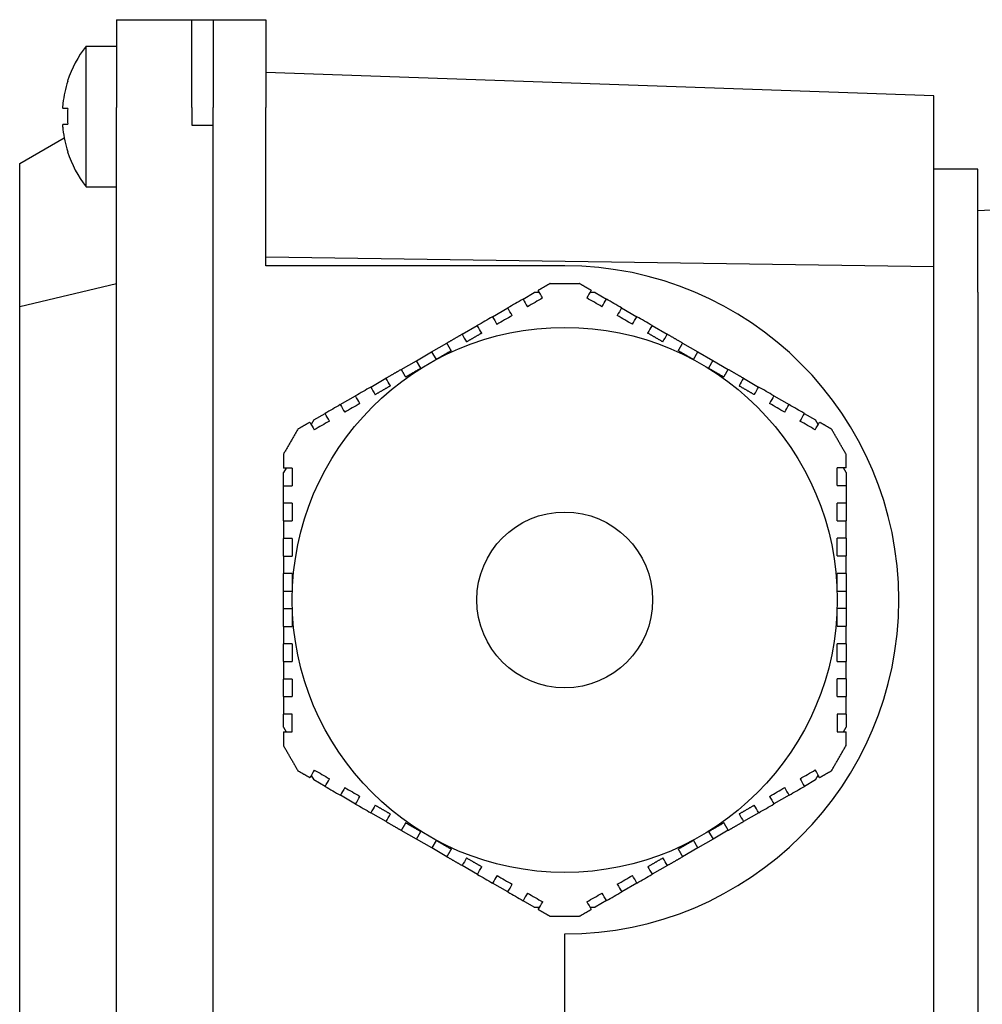
# Model space of a CAD drawing. Units: millimetres. Extents: x 653 to 8778, y 82 to 11441.
# Drawn here: x 2285 to 2340, y 3891 to 3947 of the extents above; entities that cross this region are included whole.
import ezdxf

# ---------------------------------------------------------------- set-up
doc = ezdxf.new("R2010")
doc.units = ezdxf.units.MM
doc.header["$LTSCALE"] = 42
doc.layers.add('Visible Edges(Hillmar_metric)', color=7, linetype='Continuous', lineweight=25)

msp = doc.modelspace()

# ---------------------------------------------------------------- linework, layer by layer
at = {"layer": 'Visible Edges(Hillmar_metric)'}
for p, q in [((2290.821, 3946.6621), (2295.121, 3946.6621)), ((2290.821, 3946.6621), (2290.821, 3941.6621)), ((2295.121, 3941.6621), (2295.121, 3946.6621)), ((2295.121, 3946.6621), (2296.321, 3946.6621)), ((2296.321, 3946.6621), (2296.321, 3941.6621)), ((2296.321, 3946.6621), (2299.321, 3946.6621)), ((2299.321, 3946.6621), (2299.321, 3941.6621)), ((2289.0975, 3937.1621), (2289.0975, 3945.1621)), ((2289.0975, 3945.1621), (2290.821, 3945.1621)), ((2337.321, 3942.3351), (2299.321, 3943.6621)), ((2288.0544, 3943.1696), (2288.0412, 3943.1772)), ((2337.321, 3932.6125), (2337.321, 3942.3351)), ((2288.0544, 3941.6021), (2287.7782, 3941.6021)), ((2290.821, 3839.6621), (2290.821, 3941.6621)), ((2295.121, 3941.6621), (2295.121, 3940.6621)), ((2296.321, 3839.6621), (2296.321, 3941.6621)), ((2299.321, 3932.6621), (2299.321, 3941.6621)), ((2287.7782, 3940.7221), (2288.0544, 3940.7221)), ((2295.121, 3940.6621), (2296.321, 3940.6621)), ((2296.321, 3840.6621), (2296.321, 3940.6621)), ((2285.321, 3938.4867), (2287.8507, 3939.9472)), ((2288.0412, 3939.147), (2288.0544, 3939.1546)), ((2285.321, 3930.3468), (2285.321, 3938.4867)), ((2339.821, 3938.1621), (2337.321, 3938.1621)), ((2339.821, 3931.1621), (2339.821, 3938.1621)), ((2289.0975, 3937.1621), (2290.821, 3937.1621)), ((2352.5771, 3936.4617), (2339.821, 3935.7931)), ((2337.321, 3932.6125), (2299.321, 3933.1621)), ((2316.321, 3932.6621), (2299.321, 3932.6621)), ((2337.321, 3848.7118), (2337.321, 3932.6125)), ((2285.321, 3930.3468), (2290.821, 3931.6621)), ((2315.4979, 3931.6621), (2316.321, 3931.6621)), ((2316.321, 3931.6621), (2317.1441, 3931.6621)), ((2313.9477, 3930.7671), (2314.5889, 3931.1373)), ((2314.8887, 3931.1373), (2314.5889, 3931.1373)), ((2318.053, 3931.1373), (2317.7468, 3931.1373)), ((2318.053, 3931.1373), (2318.6894, 3930.7699)), ((2339.821, 3931.1621), (2339.821, 3850.1621)), ((2285.321, 3850.9774), (2285.321, 3930.3468)), ((2312.2156, 3929.7671), (2313.0817, 3930.2671)), ((2319.5554, 3930.2699), (2320.4214, 3929.7699)), ((2310.4836, 3928.7671), (2311.3496, 3929.2671)), ((2321.2874, 3929.2699), (2322.1535, 3928.7699)), ((2308.7515, 3927.7671), (2309.6176, 3928.2671)), ((2323.0195, 3928.2699), (2323.8855, 3927.7699)), ((2307.8855, 3927.2671), (2308.7515, 3927.7671)), ((2308.7515, 3927.7671), (2309.0015, 3927.3341)), ((2323.6355, 3927.3369), (2323.8855, 3927.7699)), ((2323.8855, 3927.7699), (2324.7515, 3927.2699)), ((2307.0195, 3926.7671), (2307.8855, 3927.2671)), ((2308.1355, 3926.8341), (2307.8855, 3927.2671)), ((2324.7515, 3927.2699), (2324.5015, 3926.8369)), ((2324.7515, 3927.2699), (2325.6176, 3926.7699)), ((2305.2874, 3925.7671), (2306.1535, 3926.2671)), ((2326.4836, 3926.2699), (2327.3496, 3925.7699)), ((2303.5554, 3924.7671), (2304.4214, 3925.2671)), ((2328.2156, 3925.2699), (2329.0817, 3924.7699)), ((2302.053, 3923.8997), (2302.6894, 3924.2671)), ((2329.9477, 3924.2699), (2330.5889, 3923.8997)), ((2302.053, 3923.8997), (2301.8999, 3923.6345)), ((2330.7388, 3923.6401), (2330.5889, 3923.8997)), ((2300.4708, 3921.1593), (2300.321, 3920.8997)), ((2332.321, 3920.8997), (2332.1678, 3921.1649)), ((2300.321, 3920.1593), (2300.321, 3920.8997)), ((2332.321, 3920.8997), (2332.321, 3920.1649)), ((2300.321, 3919.1593), (2300.321, 3920.1593)), ((2332.321, 3920.1649), (2332.321, 3919.1649)), ((2300.321, 3918.1593), (2300.321, 3919.1593)), ((2332.321, 3919.1649), (2332.321, 3918.1649)), ((2300.321, 3916.1593), (2300.321, 3917.1593)), ((2332.321, 3917.1649), (2332.321, 3916.1649)), ((2300.321, 3914.1593), (2300.321, 3915.1593)), ((2332.321, 3915.1649), (2332.321, 3914.1649)), ((2300.321, 3914.1593), (2300.821, 3914.1593)), ((2300.321, 3913.1593), (2300.321, 3914.1593)), ((2331.821, 3914.1649), (2332.321, 3914.1649)), ((2332.321, 3914.1649), (2332.321, 3913.1649)), ((2300.821, 3913.1593), (2300.321, 3913.1593)), ((2300.321, 3912.1593), (2300.321, 3913.1593)), ((2332.321, 3913.1649), (2331.821, 3913.1649)), ((2332.321, 3913.1649), (2332.321, 3912.1649)), ((2300.321, 3910.1593), (2300.321, 3911.1593)), ((2332.321, 3911.1649), (2332.321, 3910.1649)), ((2300.321, 3908.1593), (2300.321, 3909.1593)), ((2332.321, 3909.1649), (2332.321, 3908.1649)), ((2300.321, 3906.4245), (2300.321, 3907.1593)), ((2300.821, 3906.1593), (2300.821, 3907.1593)), ((2331.821, 3907.1649), (2331.821, 3906.1649)), ((2332.321, 3907.1649), (2332.321, 3906.4245)), ((2300.321, 3906.4245), (2300.4741, 3906.1593)), ((2332.1711, 3906.1649), (2332.321, 3906.4245)), ((2301.9031, 3903.6841), (2302.053, 3903.4245)), ((2302.6942, 3903.0543), (2302.053, 3903.4245)), ((2330.5889, 3903.4245), (2329.9526, 3903.0571)), ((2330.5889, 3903.4245), (2330.742, 3903.6897)), ((2304.4263, 3902.0543), (2303.5603, 3902.5543)), ((2329.0865, 3902.5571), (2328.2205, 3902.0571)), ((2306.1583, 3901.0543), (2305.2923, 3901.5543)), ((2327.3545, 3901.5571), (2326.4885, 3901.0571)), ((2307.8904, 3900.0543), (2307.0244, 3900.5543)), ((2307.8904, 3900.0543), (2308.1404, 3900.4873)), ((2324.5064, 3900.4901), (2324.7564, 3900.0571)), ((2325.6224, 3900.5571), (2324.7564, 3900.0571)), ((2308.7564, 3899.5543), (2307.8904, 3900.0543)), ((2309.0064, 3899.9873), (2308.7564, 3899.5543)), ((2323.8904, 3899.5571), (2323.6404, 3899.9901)), ((2324.7564, 3900.0571), (2323.8904, 3899.5571)), ((2309.6224, 3899.0543), (2308.7564, 3899.5543)), ((2323.8904, 3899.5571), (2323.0244, 3899.0571)), ((2311.3545, 3898.0543), (2310.4885, 3898.5543)), ((2322.1583, 3898.5571), (2321.2923, 3898.0571)), ((2313.0865, 3897.0543), (2312.2205, 3897.5543)), ((2320.4263, 3897.5571), (2319.5603, 3897.0571)), ((2314.5889, 3896.1869), (2313.9526, 3896.5543)), ((2318.6942, 3896.5571), (2318.053, 3896.1869)), ((2314.5889, 3896.1869), (2314.8952, 3896.1869)), ((2317.7533, 3896.1869), (2318.053, 3896.1869)), ((2316.321, 3895.6621), (2315.4979, 3895.6621)), ((2317.1441, 3895.6621), (2316.321, 3895.6621)), ((2316.321, 3886.6621), (2316.321, 3894.6621))]:
    msp.add_line(p, q, dxfattribs=at)
for radius in [15.5, 5]:
    msp.add_circle((2316.321, 3913.6621), radius, dxfattribs=at)
for centre, radius, start, end in [((2294.221, 3941.1621), 6.5, 142.02013, 161.93979), ((2294.221, 3941.1621), 6.4851, 161.96765, 173.44783), ((2294.221, 3941.1621), 6.4851, 186.55217, 198.03235), ((2294.221, 3941.1621), 6.5, 198.06021, 217.97987), ((2316.321, 3913.6621), 19, 270, 90)]:
    msp.add_arc(centre, radius, start, end, dxfattribs=at)
msp.add_ellipse((2293.5486, 3941.1621), major_axis=(0, -6.3594), ratio=0.8660254, start_param=4.6431445, end_param=4.7816335, dxfattribs=at)
for points, knots in [([(2287.7782, 3941.9021), (2287.7739, 3941.8646), (2287.7702, 3941.8245), (2287.7652, 3941.7505), (2287.764, 3941.7167), (2287.764, 3941.6633), (2287.7652, 3941.6402), (2287.7702, 3941.6096), (2287.7739, 3941.6021), (2287.7782, 3941.6021)], [0.136682836, 0.136682836, 0.136682836, 0.136682836, 0.148014517, 0.148014517, 0.159346197, 0.159346197, 0.170677877, 0.170677877, 0.182009557, 0.182009557, 0.182009557, 0.182009557]), ([(2287.7782, 3940.7221), (2287.7739, 3940.7221), (2287.7702, 3940.7146), (2287.7652, 3940.6841), (2287.764, 3940.661), (2287.764, 3940.6075), (2287.7652, 3940.5737), (2287.7702, 3940.4998), (2287.7739, 3940.4596), (2287.7782, 3940.4221)], [0.091006335, 0.091006335, 0.091006335, 0.091006335, 0.102338015, 0.102338015, 0.113669695, 0.113669695, 0.125001375, 0.125001375, 0.136333056, 0.136333056, 0.136333056, 0.136333056]), ([(2300.321, 3916.1593), (2300.398, 3916.1593), (2300.475, 3916.1593), (2300.552, 3916.1593), (2300.6417, 3916.1593), (2300.7313, 3916.1593), (2300.821, 3916.1593)], [0.00364766577, 0.00364766577, 0.00364766577, 0.00364766577, 0.00390001982, 0.00390001982, 0.00390001982, 0.00419371641, 0.00419371641, 0.00419371641, 0.00419371641]), ([(2331.821, 3916.1649), (2331.9106, 3916.1649), (2332.0002, 3916.1649), (2332.0898, 3916.1649), (2332.1668, 3916.1649), (2332.2439, 3916.1649), (2332.321, 3916.1649)], [0.00360648638, 0.00360648638, 0.00360648638, 0.00360648638, 0.00390002184, 0.00390002184, 0.00390002184, 0.00415253185, 0.00415253185, 0.00415253185, 0.00415253185]), ([(2300.821, 3911.1593), (2300.7314, 3911.1593), (2300.6418, 3911.1593), (2300.5522, 3911.1593), (2300.4751, 3911.1593), (2300.398, 3911.1593), (2300.321, 3911.1593)], [0.00360648638, 0.00360648638, 0.00360648638, 0.00360648638, 0.00390002184, 0.00390002184, 0.00390002184, 0.00415253185, 0.00415253185, 0.00415253185, 0.00415253185]), ([(2332.321, 3911.1649), (2332.2439, 3911.1649), (2332.1669, 3911.1649), (2332.0899, 3911.1649), (2332.0003, 3911.1649), (2331.9106, 3911.1649), (2331.821, 3911.1649)], [0.00364766577, 0.00364766577, 0.00364766577, 0.00364766577, 0.00390001982, 0.00390001982, 0.00390001982, 0.00419371641, 0.00419371641, 0.00419371641, 0.00419371641])]:
    msp.add_open_spline(points, degree=3, knots=knots, dxfattribs=at)
for points, weights in [([(2315.4979, 3931.6621), (2315.1525, 3931.4627), (2314.8137, 3931.2671)], [2.05033634366, 2.06145273231, 2.07161378279]), ([(2317.8233, 3931.2699), (2317.487, 3931.4641), (2317.1441, 3931.6621)], [2.07146687658, 2.06137240046, 2.05033634366]), ([(2310.4836, 3928.7671), (2310.0489, 3928.5162), (2309.6176, 3928.2671)], [2.16657291396, 2.17179430333, 2.1749368694]), ([(2311.5996, 3928.8341), (2311.164, 3928.5826), (2310.7336, 3928.3341)], [2.20614265511, 2.21395098094, 2.21956047292]), ([(2321.9035, 3928.3369), (2321.4731, 3928.5854), (2321.0374, 3928.8369)], [2.21949674631, 2.21387535026, 2.20605556775]), ([(2323.0195, 3928.2699), (2322.5881, 3928.519), (2322.1535, 3928.7699)], [2.17490125706, 2.17174713884, 2.16651446719]), ([(2309.8676, 3927.8341), (2309.7445, 3928.0472), (2309.6176, 3928.2671)], [1.05000534563, 1.05439228272, 1.05853317125]), ([(2323.0195, 3928.2699), (2322.8925, 3928.05), (2322.7695, 3927.8369)], [1.05854493232, 1.0544043645, 1.05001776003]), ([(2309.8676, 3927.8341), (2309.4337, 3927.5836), (2309.0015, 3927.3341)], [2.22868454549, 2.2321450923, 2.2332966516]), ([(2323.6355, 3927.3369), (2323.2034, 3927.5864), (2322.7695, 3927.8369)], [2.23328358777, 2.23211904569, 2.22864567743]), ([(2307.0195, 3926.7671), (2306.5881, 3926.5181), (2306.1535, 3926.2671)], [2.17490125706, 2.17174713884, 2.16651446719]), ([(2307.0195, 3926.7671), (2307.1465, 3926.5472), (2307.2695, 3926.3341)], [1.0585449323, 1.05440436448, 1.05001776001]), ([(2308.1355, 3926.8341), (2307.7034, 3926.5846), (2307.2695, 3926.3341)], [2.23328358777, 2.23211904569, 2.22864567743]), ([(2325.3676, 3926.3369), (2324.9337, 3926.5874), (2324.5015, 3926.8369)], [2.22868454549, 2.2321450923, 2.2332966516]), ([(2325.3676, 3926.3369), (2325.4906, 3926.55), (2325.6176, 3926.7699)], [1.05000534563, 1.05439228272, 1.05853317125]), ([(2326.4836, 3926.2699), (2326.0489, 3926.5209), (2325.6176, 3926.7699)], [2.16657291396, 2.17179430333, 2.1749368694]), ([(2306.4035, 3925.8341), (2305.9731, 3925.5856), (2305.5374, 3925.3341)], [2.21949674631, 2.21387535026, 2.20605556775]), ([(2327.0996, 3925.3369), (2326.664, 3925.5884), (2326.2336, 3925.8369)], [2.20614265511, 2.21395098094, 2.21956047292]), ([(2301.1441, 3923.3749), (2300.7325, 3922.6621), (2300.321, 3921.9493)], [1.99201479559, 1.99409631552, 1.99201479559]), ([(2301.8233, 3923.7671), (2301.487, 3923.5729), (2301.1441, 3923.3749)], [2.07146687658, 2.06137240046, 2.05033634366]), ([(2331.4979, 3923.3749), (2331.1525, 3923.5744), (2330.8137, 3923.7699)], [2.05033634366, 2.06145273231, 2.07161378279]), ([(2332.321, 3921.9493), (2331.9094, 3922.6621), (2331.4979, 3923.3749)], [1.99201479559, 1.99409631552, 1.99201479559]), ([(2300.321, 3921.9493), (2300.321, 3921.5504), (2300.321, 3921.1593)], [2.05033634366, 2.06145273231, 2.07161378279]), ([(2332.321, 3921.1649), (2332.321, 3921.5533), (2332.321, 3921.9493)], [2.07146687658, 2.06137240046, 2.05033634366]), ([(2300.821, 3917.1593), (2300.821, 3916.6563), (2300.821, 3916.1593)], [2.20614265511, 2.21395098094, 2.21956047292]), ([(2331.821, 3916.1649), (2331.821, 3916.6619), (2331.821, 3917.1649)], [2.21949674631, 2.21387535026, 2.20605556775]), ([(2300.321, 3916.1593), (2300.321, 3915.6574), (2300.321, 3915.1593)], [2.16657291396, 2.17179430333, 2.1749368694]), ([(2332.321, 3915.1649), (2332.321, 3915.663), (2332.321, 3916.1649)], [2.17490125706, 2.17174713884, 2.16651446719]), ([(2300.821, 3915.1593), (2300.5749, 3915.1593), (2300.321, 3915.1593)], [1.05000534558, 1.05439228266, 1.05853317119]), ([(2300.821, 3915.1593), (2300.821, 3914.6583), (2300.821, 3914.1593)], [2.22868454549, 2.2321450923, 2.2332966516]), ([(2331.821, 3914.1649), (2331.821, 3914.6639), (2331.821, 3915.1649)], [2.23328358777, 2.23211904569, 2.22864567743]), ([(2332.321, 3915.1649), (2332.067, 3915.1649), (2331.821, 3915.1649)], [1.05854493233, 1.05440436451, 1.05001776003]), ([(2300.821, 3913.1593), (2300.821, 3912.6603), (2300.821, 3912.1593)], [2.23328358777, 2.23211904569, 2.22864567743]), ([(2331.821, 3912.1649), (2331.821, 3912.666), (2331.821, 3913.1649)], [2.22868454549, 2.2321450923, 2.2332966516]), ([(2331.821, 3912.1649), (2332.067, 3912.1649), (2332.321, 3912.1649)], [1.05000534559, 1.05439228267, 1.0585331712]), ([(2332.321, 3911.1649), (2332.321, 3911.6668), (2332.321, 3912.1649)], [2.16657291396, 2.17179430333, 2.1749368694]), ([(2300.321, 3912.1593), (2300.5749, 3912.1593), (2300.821, 3912.1593)], [1.05854493229, 1.05440436447, 1.05001776]), ([(2300.321, 3912.1593), (2300.321, 3911.6612), (2300.321, 3911.1593)], [2.17490125706, 2.17174713884, 2.16651446719]), ([(2300.821, 3911.1593), (2300.821, 3910.6623), (2300.821, 3910.1593)], [2.21949674631, 2.21387535026, 2.20605556775]), ([(2331.821, 3910.1649), (2331.821, 3910.6679), (2331.821, 3911.1649)], [2.20614265511, 2.21395098094, 2.21956047292]), ([(2300.321, 3906.1593), (2300.321, 3905.7709), (2300.321, 3905.3749)], [2.07146687658, 2.06137240046, 2.05033634366]), ([(2332.321, 3905.3749), (2332.321, 3905.7738), (2332.321, 3906.1649)], [2.05033634366, 2.06145273231, 2.07161378279]), ([(2300.321, 3905.3749), (2300.7325, 3904.6621), (2301.1441, 3903.9493)], [1.99201479559, 1.99409631552, 1.99201479559]), ([(2331.4979, 3903.9493), (2331.9094, 3904.6621), (2332.321, 3905.3749)], [1.99201479559, 1.99409631552, 1.99201479559]), ([(2301.1441, 3903.9493), (2301.4895, 3903.7499), (2301.8282, 3903.5543)], [2.05033634366, 2.06145273231, 2.07161378279]), ([(2330.8186, 3903.5571), (2331.1549, 3903.7513), (2331.4979, 3903.9493)], [2.07146687658, 2.06137240046, 2.05033634366]), ([(2305.5423, 3901.9873), (2305.9779, 3901.7358), (2306.4083, 3901.4873)], [2.20614265511, 2.21395098094, 2.21956047292]), ([(2326.2385, 3901.4901), (2326.6689, 3901.7386), (2327.1045, 3901.9901)], [2.21949674631, 2.21387535026, 2.20605556775]), ([(2306.1583, 3901.0543), (2306.593, 3900.8033), (2307.0244, 3900.5543)], [2.16657291396, 2.17179430333, 2.1749368694]), ([(2307.2744, 3900.9873), (2307.1513, 3900.7742), (2307.0244, 3900.5543)], [1.05000534563, 1.05439228271, 1.05853317124]), ([(2307.2744, 3900.9873), (2307.7083, 3900.7368), (2308.1404, 3900.4873)], [2.22868454549, 2.2321450923, 2.2332966516]), ([(2324.5064, 3900.4901), (2324.9385, 3900.7396), (2325.3724, 3900.9901)], [2.23328358777, 2.23211904569, 2.22864567743]), ([(2325.6224, 3900.5571), (2325.4955, 3900.777), (2325.3724, 3900.9901)], [1.05854493233, 1.05440436451, 1.05001776003]), ([(2325.6224, 3900.5571), (2326.0538, 3900.8062), (2326.4885, 3901.0571)], [2.17490125706, 2.17174713884, 2.16651446719]), ([(2309.0064, 3899.9873), (2309.4385, 3899.7378), (2309.8724, 3899.4873)], [2.23328358777, 2.23211904569, 2.22864567743]), ([(2322.7744, 3899.4901), (2323.2083, 3899.7406), (2323.6404, 3899.9901)], [2.22868454549, 2.2321450923, 2.2332966516]), ([(2309.6224, 3899.0543), (2309.7494, 3899.2742), (2309.8724, 3899.4873)], [1.05854493229, 1.05440436448, 1.05001776]), ([(2322.7744, 3899.4901), (2322.8974, 3899.277), (2323.0244, 3899.0571)], [1.05000534562, 1.0543922827, 1.05853317123]), ([(2309.6224, 3899.0543), (2310.0538, 3898.8053), (2310.4885, 3898.5543)], [2.17490125706, 2.17174713884, 2.16651446719]), ([(2310.7385, 3898.9873), (2311.1689, 3898.7388), (2311.6045, 3898.4873)], [2.21949674631, 2.21387535026, 2.20605556775]), ([(2321.0423, 3898.4901), (2321.4779, 3898.7416), (2321.9083, 3898.9901)], [2.20614265511, 2.21395098094, 2.21956047292]), ([(2322.1583, 3898.5571), (2322.593, 3898.8081), (2323.0244, 3899.0571)], [2.16657291396, 2.17179430333, 2.1749368694]), ([(2314.8186, 3896.0543), (2315.1549, 3895.8601), (2315.4979, 3895.6621)], [2.07146687658, 2.06137240046, 2.05033634366]), ([(2317.1441, 3895.6621), (2317.4895, 3895.8615), (2317.8282, 3896.0571)], [2.05033634366, 2.06145273231, 2.07161378279])]:
    msp.add_rational_spline(points, weights, degree=2, dxfattribs=at)
for points in [[(2315.0637, 3930.8341), (2314.9804, 3930.9785), (2314.897, 3931.1228), (2314.8137, 3931.2671)], [(2317.8233, 3931.2699), (2317.74, 3931.1256), (2317.6567, 3930.9813), (2317.5733, 3930.8369)], [(2313.9477, 3930.7671), (2313.6591, 3930.6005), (2313.3705, 3930.4339), (2313.0817, 3930.2671)], [(2313.9477, 3930.7671), (2314.031, 3930.6228), (2314.1143, 3930.4785), (2314.1977, 3930.3341)], [(2315.0637, 3930.8341), (2314.7751, 3930.6675), (2314.4865, 3930.5008), (2314.1977, 3930.3341)], [(2318.4394, 3930.3369), (2318.1502, 3930.5039), (2317.8615, 3930.6705), (2317.5733, 3930.8369)], [(2318.4394, 3930.3369), (2318.5227, 3930.4813), (2318.6061, 3930.6256), (2318.6894, 3930.7699)], [(2319.5554, 3930.2699), (2319.2662, 3930.4369), (2318.9775, 3930.6036), (2318.6894, 3930.7699)], [(2313.3317, 3929.8341), (2313.2483, 3929.9785), (2313.165, 3930.1228), (2313.0817, 3930.2671)], [(2319.5554, 3930.2699), (2319.4721, 3930.1256), (2319.3887, 3929.9813), (2319.3054, 3929.8369)], [(2312.2156, 3929.7671), (2311.9271, 3929.6005), (2311.6384, 3929.4339), (2311.3496, 3929.2671)], [(2312.2156, 3929.7671), (2312.299, 3929.6228), (2312.3823, 3929.4785), (2312.4656, 3929.3341)], [(2313.3317, 3929.8341), (2313.0431, 3929.6675), (2312.7544, 3929.5008), (2312.4656, 3929.3341)], [(2320.1714, 3929.3369), (2319.8828, 3929.5035), (2319.5941, 3929.6702), (2319.3054, 3929.8369)], [(2320.1714, 3929.3369), (2320.2548, 3929.4813), (2320.3381, 3929.6256), (2320.4214, 3929.7699)], [(2321.2874, 3929.2699), (2320.9989, 3929.4365), (2320.7102, 3929.6032), (2320.4214, 3929.7699)], [(2311.5996, 3928.8341), (2311.5163, 3928.9785), (2311.4329, 3929.1228), (2311.3496, 3929.2671)], [(2321.2874, 3929.2699), (2321.2041, 3929.1256), (2321.1208, 3928.9813), (2321.0374, 3928.8369)], [(2310.4836, 3928.7671), (2310.5669, 3928.6228), (2310.6503, 3928.4785), (2310.7336, 3928.3341)], [(2321.9035, 3928.3369), (2321.9868, 3928.4813), (2322.0701, 3928.6256), (2322.1535, 3928.7699)], [(2306.4035, 3925.8341), (2306.3201, 3925.9785), (2306.2368, 3926.1228), (2306.1535, 3926.2671)], [(2326.4836, 3926.2699), (2326.4003, 3926.1256), (2326.3169, 3925.9813), (2326.2336, 3925.8369)], [(2305.2874, 3925.7671), (2304.9989, 3925.6005), (2304.7102, 3925.4339), (2304.4214, 3925.2671)], [(2305.2874, 3925.7671), (2305.3708, 3925.6228), (2305.4541, 3925.4785), (2305.5374, 3925.3341)], [(2327.0996, 3925.3369), (2327.183, 3925.4813), (2327.2663, 3925.6256), (2327.3496, 3925.7699)], [(2328.2156, 3925.2699), (2327.9271, 3925.4365), (2327.6384, 3925.6032), (2327.3496, 3925.7699)], [(2304.6714, 3924.8341), (2304.5881, 3924.9785), (2304.5047, 3925.1228), (2304.4214, 3925.2671)], [(2328.2156, 3925.2699), (2328.1323, 3925.1256), (2328.049, 3924.9813), (2327.9656, 3924.8369)], [(2303.5554, 3924.7671), (2303.2662, 3924.6001), (2302.9775, 3924.4335), (2302.6894, 3924.2671)], [(2303.5554, 3924.7671), (2303.6387, 3924.6228), (2303.722, 3924.4785), (2303.8054, 3924.3341)], [(2304.6714, 3924.8341), (2304.3828, 3924.6675), (2304.0941, 3924.5008), (2303.8054, 3924.3341)], [(2328.8317, 3924.3369), (2328.5431, 3924.5035), (2328.2544, 3924.6702), (2327.9656, 3924.8369)], [(2328.8317, 3924.3369), (2328.915, 3924.4813), (2328.9984, 3924.6256), (2329.0817, 3924.7699)], [(2329.9477, 3924.2699), (2329.6591, 3924.4365), (2329.3705, 3924.6032), (2329.0817, 3924.7699)], [(2302.9394, 3923.8341), (2302.856, 3923.9785), (2302.7727, 3924.1228), (2302.6894, 3924.2671)], [(2329.9477, 3924.2699), (2329.8644, 3924.1256), (2329.7811, 3923.9813), (2329.6977, 3923.8369)], [(2301.8233, 3923.7671), (2301.9066, 3923.6228), (2301.99, 3923.4785), (2302.0733, 3923.3341)], [(2302.9394, 3923.8341), (2302.6502, 3923.6671), (2302.3615, 3923.5005), (2302.0733, 3923.3341)], [(2330.5637, 3923.3369), (2330.2751, 3923.5035), (2329.9865, 3923.6702), (2329.6977, 3923.8369)], [(2330.5637, 3923.3369), (2330.6471, 3923.4813), (2330.7304, 3923.6256), (2330.8137, 3923.7699)], [(2300.821, 3921.1593), (2300.6542, 3921.1593), (2300.4876, 3921.1593), (2300.321, 3921.1593)], [(2300.821, 3921.1593), (2300.821, 3920.8269), (2300.821, 3920.4936), (2300.821, 3920.1593)], [(2331.821, 3920.1649), (2331.821, 3920.4993), (2331.821, 3920.8326), (2331.821, 3921.1649)], [(2332.321, 3921.1649), (2332.1544, 3921.1649), (2331.9877, 3921.1649), (2331.821, 3921.1649)], [(2300.321, 3920.1593), (2300.4876, 3920.1593), (2300.6542, 3920.1593), (2300.821, 3920.1593)], [(2331.821, 3920.1649), (2331.9877, 3920.1649), (2332.1544, 3920.1649), (2332.321, 3920.1649)], [(2300.821, 3919.1593), (2300.6543, 3919.1593), (2300.4876, 3919.1593), (2300.321, 3919.1593)], [(2300.821, 3919.1593), (2300.821, 3918.8259), (2300.821, 3918.4926), (2300.821, 3918.1593)], [(2331.821, 3918.1649), (2331.821, 3918.4982), (2331.821, 3918.8315), (2331.821, 3919.1649)], [(2332.321, 3919.1649), (2332.1543, 3919.1649), (2331.9877, 3919.1649), (2331.821, 3919.1649)], [(2300.321, 3918.1593), (2300.4876, 3918.1593), (2300.6543, 3918.1593), (2300.821, 3918.1593)], [(2300.321, 3918.1593), (2300.321, 3917.826), (2300.321, 3917.4926), (2300.321, 3917.1593)], [(2331.821, 3918.1649), (2331.9877, 3918.1649), (2332.1543, 3918.1649), (2332.321, 3918.1649)], [(2332.321, 3917.1649), (2332.321, 3917.4982), (2332.321, 3917.8316), (2332.321, 3918.1649)], [(2300.821, 3917.1593), (2300.6543, 3917.1593), (2300.4876, 3917.1593), (2300.321, 3917.1593)], [(2332.321, 3917.1649), (2332.1543, 3917.1649), (2331.9877, 3917.1649), (2331.821, 3917.1649)], [(2300.321, 3910.1593), (2300.4876, 3910.1593), (2300.6543, 3910.1593), (2300.821, 3910.1593)], [(2300.321, 3910.1593), (2300.321, 3909.826), (2300.321, 3909.4926), (2300.321, 3909.1593)], [(2331.821, 3910.1649), (2331.9877, 3910.1649), (2332.1543, 3910.1649), (2332.321, 3910.1649)], [(2332.321, 3909.1649), (2332.321, 3909.4982), (2332.321, 3909.8316), (2332.321, 3910.1649)], [(2300.821, 3909.1593), (2300.6543, 3909.1593), (2300.4876, 3909.1593), (2300.321, 3909.1593)], [(2300.821, 3909.1593), (2300.821, 3908.8259), (2300.821, 3908.4926), (2300.821, 3908.1593)], [(2331.821, 3908.1649), (2331.821, 3908.4982), (2331.821, 3908.8315), (2331.821, 3909.1649)], [(2332.321, 3909.1649), (2332.1543, 3909.1649), (2331.9877, 3909.1649), (2331.821, 3909.1649)], [(2300.321, 3908.1593), (2300.4876, 3908.1593), (2300.6543, 3908.1593), (2300.821, 3908.1593)], [(2300.321, 3908.1593), (2300.321, 3907.826), (2300.321, 3907.4926), (2300.321, 3907.1593)], [(2331.821, 3908.1649), (2331.9877, 3908.1649), (2332.1543, 3908.1649), (2332.321, 3908.1649)], [(2332.321, 3907.1649), (2332.321, 3907.4982), (2332.321, 3907.8316), (2332.321, 3908.1649)], [(2300.821, 3907.1593), (2300.6542, 3907.1593), (2300.4876, 3907.1593), (2300.321, 3907.1593)], [(2332.321, 3907.1649), (2332.1544, 3907.1649), (2331.9877, 3907.1649), (2331.821, 3907.1649)], [(2300.321, 3906.1593), (2300.4876, 3906.1593), (2300.6542, 3906.1593), (2300.821, 3906.1593)], [(2331.821, 3906.1649), (2331.9877, 3906.1649), (2332.1544, 3906.1649), (2332.321, 3906.1649)], [(2302.0782, 3903.9873), (2301.9948, 3903.8429), (2301.9115, 3903.6986), (2301.8282, 3903.5543)], [(2302.0782, 3903.9873), (2302.3668, 3903.8207), (2302.6555, 3903.654), (2302.9442, 3903.4873)], [(2329.7026, 3903.4901), (2329.9918, 3903.6571), (2330.2804, 3903.8238), (2330.5686, 3903.9901)], [(2330.8186, 3903.5571), (2330.7353, 3903.7014), (2330.652, 3903.8457), (2330.5686, 3903.9901)], [(2302.6942, 3903.0543), (2302.7775, 3903.1986), (2302.8609, 3903.3429), (2302.9442, 3903.4873)], [(2329.7026, 3903.4901), (2329.7859, 3903.3457), (2329.8693, 3903.2014), (2329.9526, 3903.0571)], [(2302.6942, 3903.0543), (2302.9828, 3902.8877), (2303.2715, 3902.721), (2303.5603, 3902.5543)], [(2303.8103, 3902.9873), (2303.7269, 3902.8429), (2303.6436, 3902.6986), (2303.5603, 3902.5543)], [(2303.8103, 3902.9873), (2304.0988, 3902.8207), (2304.3875, 3902.654), (2304.6763, 3902.4873)], [(2327.9705, 3902.4901), (2328.2591, 3902.6567), (2328.5478, 3902.8234), (2328.8365, 3902.9901)], [(2329.0865, 3902.5571), (2329.0032, 3902.7014), (2328.9199, 3902.8458), (2328.8365, 3902.9901)], [(2329.0865, 3902.5571), (2329.3758, 3902.7241), (2329.6644, 3902.8908), (2329.9526, 3903.0571)], [(2304.4263, 3902.0543), (2304.5096, 3902.1986), (2304.5929, 3902.343), (2304.6763, 3902.4873)], [(2327.9705, 3902.4901), (2328.0539, 3902.3458), (2328.1372, 3902.2014), (2328.2205, 3902.0571)], [(2304.4263, 3902.0543), (2304.7148, 3901.8877), (2305.0035, 3901.721), (2305.2923, 3901.5543)], [(2305.5423, 3901.9873), (2305.459, 3901.843), (2305.3756, 3901.6986), (2305.2923, 3901.5543)], [(2327.3545, 3901.5571), (2327.2712, 3901.7014), (2327.1878, 3901.8458), (2327.1045, 3901.9901)], [(2327.3545, 3901.5571), (2327.643, 3901.7237), (2327.9317, 3901.8904), (2328.2205, 3902.0571)], [(2306.1583, 3901.0543), (2306.2417, 3901.1986), (2306.325, 3901.343), (2306.4083, 3901.4873)], [(2326.2385, 3901.4901), (2326.3218, 3901.3458), (2326.4051, 3901.2014), (2326.4885, 3901.0571)], [(2310.7385, 3898.9873), (2310.6551, 3898.843), (2310.5718, 3898.6986), (2310.4885, 3898.5543)], [(2322.1583, 3898.5571), (2322.075, 3898.7014), (2321.9917, 3898.8458), (2321.9083, 3898.9901)], [(2311.3545, 3898.0543), (2311.4378, 3898.1986), (2311.5211, 3898.343), (2311.6045, 3898.4873)], [(2321.0423, 3898.4901), (2321.1257, 3898.3458), (2321.209, 3898.2014), (2321.2923, 3898.0571)], [(2311.3545, 3898.0543), (2311.643, 3897.8877), (2311.9317, 3897.721), (2312.2205, 3897.5543)], [(2312.4705, 3897.9873), (2312.3872, 3897.843), (2312.3038, 3897.6986), (2312.2205, 3897.5543)], [(2312.4705, 3897.9873), (2312.7591, 3897.8207), (2313.0478, 3897.654), (2313.3365, 3897.4873)], [(2319.3103, 3897.4901), (2319.5988, 3897.6567), (2319.8875, 3897.8234), (2320.1763, 3897.9901)], [(2320.4263, 3897.5571), (2320.343, 3897.7014), (2320.2596, 3897.8458), (2320.1763, 3897.9901)], [(2320.4263, 3897.5571), (2320.7148, 3897.7237), (2321.0035, 3897.8904), (2321.2923, 3898.0571)], [(2313.0865, 3897.0543), (2313.1699, 3897.1986), (2313.2532, 3897.3429), (2313.3365, 3897.4873)], [(2313.0865, 3897.0543), (2313.3758, 3896.8873), (2313.6644, 3896.7207), (2313.9526, 3896.5543)], [(2318.6942, 3896.5571), (2318.9828, 3896.7237), (2319.2715, 3896.8904), (2319.5603, 3897.0571)], [(2319.3103, 3897.4901), (2319.3936, 3897.3458), (2319.477, 3897.2014), (2319.5603, 3897.0571)], [(2314.2026, 3896.9873), (2314.1192, 3896.8429), (2314.0359, 3896.6986), (2313.9526, 3896.5543)], [(2314.2026, 3896.9873), (2314.4918, 3896.8203), (2314.7804, 3896.6537), (2315.0686, 3896.4873)], [(2314.8186, 3896.0543), (2314.9019, 3896.1986), (2314.9852, 3896.3429), (2315.0686, 3896.4873)], [(2317.5782, 3896.4901), (2317.8668, 3896.6567), (2318.1555, 3896.8234), (2318.4442, 3896.9901)], [(2317.5782, 3896.4901), (2317.6616, 3896.3457), (2317.7449, 3896.2014), (2317.8282, 3896.0571)], [(2318.6942, 3896.5571), (2318.6109, 3896.7014), (2318.5276, 3896.8457), (2318.4442, 3896.9901)]]:
    msp.add_open_spline(points, degree=3, dxfattribs=at)

doc.saveas('drawing.dxf')
